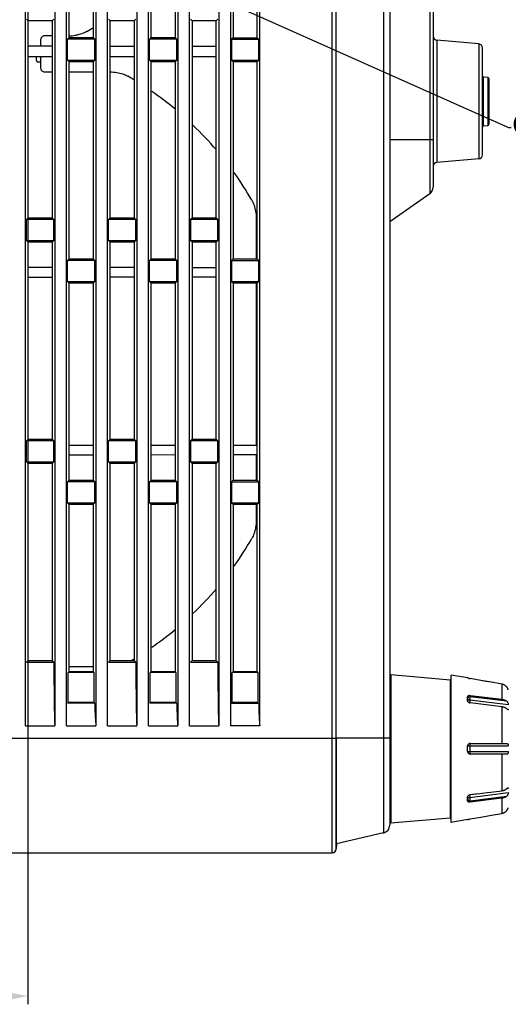
# Model space of a CAD drawing. Units: millimetres. Extents: x -75 to 1075, y -50 to 751.
# Drawn here: x 556 to 616, y 158 to 278 of the extents above; entities that cross this region are included whole.
import ezdxf
from ezdxf import colors
from ezdxf.entities.mleader import LeaderData, LeaderLine
from ezdxf.math import Vec2, Vec3

# ---------------------------------------------------------------- set-up
doc = ezdxf.new("R2010")
doc.units = ezdxf.units.MM
doc.header["$MEASUREMENT"] = 0
for name, color, linetype in [('51-7F901H-BODXF_CONTINUOUS_LINE', 7, 'Continuous'), ('51-7F902-TOPDXF_CONTINUOUS_LINE', 7, 'Continuous'), ('61-7F903H-MEDXF_CONTINUOUS_LINE', 7, 'Continuous'), ('70C-ADJUST-FDXF_CONTINUOUS_LINE', 7, 'Continuous')]:
    doc.layers.add(name, color=color, linetype=linetype)
doc.dimstyles.new('DIMSTYLE_3', dxfattribs={"dimtxt": 2.5, "dimasz": 2, "dimexe": 1, "dimexo": 1.5, "dimtad": 1, "dimzin": 0, "dimdsep": 46, "dimtxsty": 'Standard', "dimblk": '_ARROW_FILLED', "dimblk1": '_ARROW_FILLED', "dimblk2": '_ARROW_FILLED', "dimcen": 0.09, "dimadec": 0, "dimazin": 0, "dimtp": 0.2, "dimtm": 0.2, "dimtfac": 1, "dimtofl": 0, "dimtmove": 0, "dimatfit": 3, "dimldrblk": '_ARROW_FILLED', "dimfxl": 1, "dimtolj": 1, "dimtzin": 0, "dimarcsym": 0})

# ---------------------------------------------------------------- blocks, each defined once
blk = doc.blocks.new('_ARROW_FILLED')
at = {"color": 0, "linetype": 'ByBlock'}
blk.add_solid([(0, 0), (-1, 0.2), (-1, -0.2)], dxfattribs=at)
blk = doc.blocks.new('*D50')
at = {"color": 0, "lineweight": -2}
for p, q in [((557.1, 289.63), (557.1, 157.94)), ((493.25, 188.93), (493.25, 157.94)), ((495.25, 158.94), (555.1, 158.94))]:
    blk.add_line(p, q, dxfattribs=at)
at = {"layer": 'Defpoints', "color": 0}
for p in [(557.1, 291.13), (493.25, 190.43), (557.1, 158.94)]:
    blk.add_point(p, dxfattribs=at)
at = {"color": 0, "lineweight": -2, "xscale": 2, "yscale": 2, "zscale": 2, "rotation": 180}
blk.add_blockref('_ARROW_FILLED', (493.25, 158.94), dxfattribs=at)
at = {"color": 0, "lineweight": -2, "xscale": 2, "yscale": 2, "zscale": 2}
blk.add_blockref('_ARROW_FILLED', (557.1, 158.94), dxfattribs=at)
at = {"color": 0, "insert": (525.18, 160.82), "char_height": 2.5, "attachment_point": 5}
blk.add_mtext('\\A1;63.86', dxfattribs=at)

msp = doc.modelspace()

# ---------------------------------------------------------------- linework, layer by layer
at = {"layer": '51-7F901H-BODXF_CONTINUOUS_LINE', "color": 9, "linetype": 'Continuous'}
for p, q in [((600.473, 439.006), (600.473, 178.848)), ((606.122, 415.803), (606.122, 256.839)), ((607.005, 275.587), (607.005, 260.667)), ((612.092, 275.142), (612.092, 261.112)), ((612.685, 265.139), (612.685, 271.115)), ((613.211, 271.069), (613.211, 265.185)), ((606.548, 263.427), (601.248, 263.427)), ((601.385, 198.171), (601.385, 180.082)), ((608.611, 197.539), (608.611, 180.715)), ((601.248, 190.427), (594.748, 190.427))]:
    msp.add_line(p, q, dxfattribs=at)
at = {"layer": '51-7F901H-BODXF_CONTINUOUS_LINE', "color": 7, "linetype": 'Continuous'}
for p, q in [((601.248, 438.031), (601.248, 179.822)), ((606.548, 415.84), (606.548, 257.658)), ((558.648, 275.627), (558.648, 274.856)), ((560.064, 276.127), (559.148, 276.127)), ((612.092, 275.142), (607.005, 275.587)), ((612.548, 261.61), (612.548, 274.644)), ((558.648, 273.555), (558.648, 272.227)), ((559.148, 271.727), (560.064, 271.727)), ((562.132, 271.727), (565.065, 271.727)), ((612.685, 271.115), (613.211, 271.069)), ((613.348, 270.919), (613.348, 265.334)), ((612.685, 265.139), (613.211, 265.185)), ((612.092, 261.112), (607.005, 260.667)), ((606.122, 256.839), (601.248, 253.427)), ((584.948, 253.874), (584.948, 248.905)), ((584.948, 245.949), (584.948, 226.116)), ((584.948, 224.996), (584.948, 221.905)), ((584.948, 218.949), (584.948, 216.979)), ((565.065, 199.127), (562.132, 199.127)), ((601.385, 198.171), (608.611, 197.539)), ((594.748, 177.527), (594.748, 190.427)), ((601.385, 180.082), (608.611, 180.715)), ((600.473, 178.848), (594.748, 177.527)), ((594.743, 177.427), (594.716, 176.9))]:
    msp.add_line(p, q, dxfattribs=at)
for centre, radius, start, end in [((543.648, 312.427), 41.3, 299.97908, 301.31207), ((559.148, 275.627), 0.5, 89.99986, 180), ((562.102, 281.367), 5.24, 269.92951, 278.88486), ((607.048, 276.085), 0.5, 180, 265), ((612.048, 274.644), 0.5, 0, 85), ((559.148, 272.227), 0.5, 180, 270.00012), ((548.648, 235.427), 41.3, 58.68569, 60.02099), ((612.698, 271.264), 0.15, 180, 265), ((613.198, 270.919), 0.15, 0, 85), ((548.648, 235.427), 41.3, 50.21595, 55.17904), ((548.648, 235.427), 41.3, 40.42359, 46.20514), ((612.698, 264.989), 0.15, 95, 180), ((613.198, 265.334), 0.15, 275, 0), ((612.048, 261.61), 0.5, 275, 0), ((607.048, 260.168), 0.5, 95, 180), ((548.648, 235.427), 41.3, 29.97897, 35.55865), ((605.548, 257.658), 1, 305, 0), ((548.648, 235.427), 41.3, 324.44135, 330.02097), ((548.648, 235.427), 41.3, 313.79486, 319.57641), ((548.648, 235.427), 41.3, 304.82096, 309.78405), ((548.648, 235.427), 41.3, 300.60597, 301.31431), ((608.598, 197.389), 0.15, 0, 85), ((608.598, 180.864), 0.15, 275, 0), ((600.248, 179.822), 1, 282.99462, 0), ((601.398, 179.933), 0.15, 95, 180), ((594.216, 176.927), 0.5, 322.00721, 329.78285), ((594.216, 176.927), 0.5, 270, 303.30077)]:
    msp.add_arc(centre, radius, start, end, dxfattribs=at)
for points, knots in [([(564.285, 276.652), (564.095, 276.542), (563.659, 276.35), (563.186, 276.234), (562.924, 276.191), (562.912, 276.189)], [0, 0, 0, 0, 0.4540933, 0.9740208, 1, 1, 1, 1]), ([(567.096, 271.727), (567.38, 271.727), (567.918, 271.685), (568.657, 271.504), (569.094, 271.312), (569.285, 271.201)], [0, 0, 0, 0, 0.3752188, 0.7079523, 1, 1, 1, 1]), ([(584.423, 256.063), (584.533, 255.873), (584.725, 255.437), (584.906, 254.698), (584.948, 254.16), (584.948, 253.874)], [0, 0, 0, 0, 0.2906617, 0.6235381, 1, 1, 1, 1]), ([(584.948, 216.979), (584.948, 216.695), (584.907, 216.157), (584.726, 215.418), (584.533, 214.981), (584.423, 214.79)], [0, 0, 0, 0, 0.3752273, 0.7079489, 1, 1, 1, 1])]:
    msp.add_open_spline(points, degree=3, knots=knots, dxfattribs=at)
at = {"layer": '51-7F902-TOPDXF_CONTINUOUS_LINE', "color": 9, "linetype": 'Continuous'}
for p, q in [((594.716, 176.902), (594.716, 440.953)), ((594.216, 176.429), (594.216, 374.095)), ((500.248, 190.427), (594.743, 190.427))]:
    msp.add_line(p, q, dxfattribs=at)
at = {"layer": '51-7F902-TOPDXF_CONTINUOUS_LINE', "color": 7, "linetype": 'Continuous'}
for p, q in [((585.392, 191.927), (585.392, 368.908)), ((581.805, 366.799), (581.805, 191.927)), ((580.392, 365.968), (580.392, 191.927)), ((575.392, 363.029), (575.392, 191.927)), ((576.805, 191.927), (576.805, 363.859)), ((571.805, 191.927), (571.805, 360.92)), ((570.392, 360.089), (570.392, 191.927)), ((565.392, 357.15), (565.392, 191.927)), ((566.805, 191.927), (566.805, 357.98)), ((561.805, 191.927), (561.805, 355.041)), ((560.392, 354.211), (560.392, 191.927)), ((556.805, 191.927), (556.805, 352.102)), ((562.132, 275.911), (562.132, 299.943)), ((565.065, 299.943), (565.065, 275.91)), ((572.13, 275.908), (572.13, 299.945)), ((575.068, 299.946), (575.068, 275.907)), ((582.127, 299.948), (582.127, 275.905)), ((585.07, 275.905), (585.07, 299.949)), ((557.134, 277.941), (556.927, 278.148)), ((560.064, 277.942), (557.134, 277.941)), ((557.134, 253.912), (557.134, 277.941)), ((560.064, 277.942), (560.269, 278.148)), ((560.064, 277.942), (560.064, 253.911)), ((567.131, 277.944), (566.927, 278.148)), ((570.066, 277.945), (567.131, 277.944)), ((567.131, 253.909), (567.131, 277.944)), ((570.066, 277.945), (570.269, 278.148)), ((570.066, 277.945), (570.066, 253.909)), ((577.128, 277.947), (576.927, 278.148)), ((580.069, 277.947), (577.128, 277.947)), ((577.128, 277.947), (577.128, 253.907)), ((580.069, 277.947), (580.269, 278.148)), ((580.069, 253.906), (580.069, 277.947)), ((562.132, 275.911), (561.927, 275.706)), ((565.269, 275.706), (561.927, 275.706)), ((561.927, 273.148), (561.927, 275.706)), ((562.132, 275.911), (565.065, 275.91)), ((565.065, 275.91), (565.269, 275.706)), ((565.269, 273.148), (565.269, 275.706)), ((572.13, 275.908), (571.927, 275.706)), ((575.269, 275.706), (571.927, 275.706)), ((571.927, 273.148), (571.927, 275.706)), ((572.13, 275.908), (575.068, 275.907)), ((575.068, 275.907), (575.269, 275.706)), ((575.269, 273.148), (575.269, 275.706)), ((582.127, 275.905), (581.927, 275.706)), ((581.927, 275.706), (585.269, 275.706)), ((581.927, 275.706), (581.927, 273.148)), ((582.127, 275.905), (585.07, 275.905)), ((585.07, 275.905), (585.269, 275.706)), ((585.269, 273.148), (585.269, 275.706)), ((560.064, 274.854), (557.134, 274.859)), ((570.066, 274.838), (567.131, 274.843)), ((580.069, 274.823), (577.128, 274.827)), ((560.064, 273.555), (557.134, 273.555)), ((561.927, 273.148), (565.269, 273.148)), ((562.132, 272.943), (561.927, 273.148)), ((565.065, 272.943), (562.132, 272.943)), ((562.132, 248.911), (562.132, 272.943)), ((565.065, 272.943), (565.269, 273.148)), ((565.065, 272.943), (565.065, 248.91)), ((570.066, 273.555), (567.131, 273.555)), ((571.927, 273.148), (575.269, 273.148)), ((572.13, 272.945), (571.927, 273.148)), ((575.068, 272.946), (572.13, 272.945)), ((572.13, 248.908), (572.13, 272.945)), ((575.068, 272.946), (575.269, 273.148)), ((575.068, 272.946), (575.068, 248.907)), ((580.069, 273.555), (577.128, 273.555)), ((581.927, 273.148), (585.269, 273.148)), ((582.127, 272.948), (581.927, 273.148)), ((585.07, 272.949), (582.127, 272.948)), ((582.127, 272.948), (582.127, 248.905)), ((585.07, 272.949), (585.269, 273.148)), ((585.07, 248.905), (585.07, 272.949)), ((557.134, 253.912), (556.927, 253.706)), ((560.269, 253.706), (556.927, 253.706)), ((556.927, 251.148), (556.927, 253.706)), ((557.134, 253.912), (560.064, 253.911)), ((560.064, 253.911), (560.269, 253.706)), ((560.269, 251.148), (560.269, 253.706)), ((567.131, 253.909), (566.927, 253.706)), ((570.269, 253.706), (566.927, 253.706)), ((566.927, 251.148), (566.927, 253.706)), ((567.131, 253.909), (570.066, 253.909)), ((570.066, 253.909), (570.269, 253.706)), ((570.269, 251.148), (570.269, 253.706)), ((577.128, 253.907), (576.927, 253.706)), ((580.269, 253.706), (576.927, 253.706)), ((576.927, 253.706), (576.927, 251.148)), ((577.128, 253.907), (580.069, 253.906)), ((580.069, 253.906), (580.269, 253.706)), ((580.269, 251.148), (580.269, 253.706)), ((556.927, 251.148), (560.269, 251.148)), ((557.134, 250.941), (556.927, 251.148)), ((560.064, 250.942), (560.269, 251.148)), ((566.927, 251.148), (570.269, 251.148)), ((567.131, 250.944), (566.927, 251.148)), ((570.066, 250.945), (570.269, 251.148)), ((576.927, 251.148), (580.269, 251.148)), ((577.128, 250.947), (576.927, 251.148)), ((580.069, 250.947), (580.269, 251.148)), ((560.064, 250.942), (557.134, 250.941)), ((557.134, 226.912), (557.134, 250.941)), ((560.064, 250.942), (560.064, 226.911)), ((570.066, 250.945), (567.131, 250.944)), ((567.131, 226.909), (567.131, 250.944)), ((570.066, 250.945), (570.066, 226.909)), ((580.069, 250.947), (577.128, 250.947)), ((577.128, 250.947), (577.128, 226.907)), ((580.069, 226.906), (580.069, 250.947)), ((562.132, 248.911), (561.927, 248.706)), ((562.132, 248.911), (565.065, 248.91)), ((565.065, 248.91), (565.269, 248.706)), ((572.13, 248.908), (571.927, 248.706)), ((572.13, 248.908), (575.068, 248.907)), ((575.068, 248.907), (575.269, 248.706)), ((582.127, 248.905), (581.927, 248.706)), ((582.127, 248.905), (585.07, 248.905)), ((585.07, 248.905), (585.269, 248.706)), ((560.064, 247.854), (557.134, 247.859)), ((565.269, 248.706), (561.927, 248.706)), ((561.927, 246.148), (561.927, 248.706)), ((565.269, 246.148), (565.269, 248.706)), ((570.066, 247.838), (567.131, 247.843)), ((575.269, 248.706), (571.927, 248.706)), ((571.927, 246.148), (571.927, 248.706)), ((575.269, 246.148), (575.269, 248.706)), ((580.069, 247.823), (577.128, 247.827)), ((581.927, 248.706), (585.269, 248.706)), ((581.927, 248.706), (581.927, 246.148)), ((585.269, 246.148), (585.269, 248.706)), ((560.064, 246.655), (557.134, 246.651)), ((570.066, 246.671), (567.131, 246.666)), ((580.069, 246.687), (577.128, 246.682)), ((561.927, 246.148), (565.269, 246.148)), ((562.132, 245.943), (561.927, 246.148)), ((565.065, 245.943), (562.132, 245.943)), ((562.132, 221.911), (562.132, 245.943)), ((565.065, 245.943), (565.269, 246.148)), ((565.065, 245.943), (565.065, 221.91)), ((571.927, 246.148), (575.269, 246.148)), ((572.13, 245.945), (571.927, 246.148)), ((575.068, 245.946), (572.13, 245.945)), ((572.13, 221.908), (572.13, 245.945)), ((575.068, 245.946), (575.269, 246.148)), ((575.068, 245.946), (575.068, 221.907)), ((581.927, 246.148), (585.269, 246.148)), ((582.127, 245.948), (581.927, 246.148)), ((585.07, 245.949), (582.127, 245.948)), ((582.127, 245.948), (582.127, 221.905)), ((585.07, 245.949), (585.269, 246.148)), ((585.07, 221.905), (585.07, 245.949)), ((557.134, 226.912), (556.927, 226.706)), ((560.269, 226.706), (556.927, 226.706)), ((556.927, 224.148), (556.927, 226.706)), ((557.134, 226.912), (560.064, 226.911)), ((560.064, 226.911), (560.269, 226.706)), ((560.269, 224.148), (560.269, 226.706)), ((565.065, 226.148), (562.132, 226.152)), ((567.131, 226.909), (566.927, 226.706)), ((570.269, 226.706), (566.927, 226.706)), ((566.927, 224.148), (566.927, 226.706)), ((567.131, 226.909), (570.066, 226.909)), ((570.066, 226.909), (570.269, 226.706)), ((570.269, 224.148), (570.269, 226.706)), ((575.068, 226.132), (572.13, 226.136)), ((577.128, 226.907), (576.927, 226.706)), ((580.269, 226.706), (576.927, 226.706)), ((576.927, 226.706), (576.927, 224.148)), ((577.128, 226.907), (580.069, 226.906)), ((580.069, 226.906), (580.269, 226.706)), ((580.269, 224.148), (580.269, 226.706)), ((585.07, 226.116), (582.127, 226.121)), ((565.065, 224.964), (562.132, 224.96)), ((575.068, 224.98), (572.13, 224.975)), ((585.07, 224.996), (582.127, 224.991)), ((556.927, 224.148), (560.269, 224.148)), ((557.134, 223.941), (556.927, 224.148)), ((560.064, 223.942), (557.134, 223.941)), ((557.134, 199.912), (557.134, 223.941)), ((560.064, 223.942), (560.269, 224.148)), ((560.064, 223.942), (560.064, 199.911)), ((566.927, 224.148), (570.269, 224.148)), ((567.131, 223.944), (566.927, 224.148)), ((570.066, 223.945), (567.131, 223.944)), ((567.131, 199.909), (567.131, 223.944)), ((570.066, 223.945), (570.269, 224.148)), ((570.066, 223.945), (570.066, 199.909)), ((576.927, 224.148), (580.269, 224.148)), ((577.128, 223.947), (576.927, 224.148)), ((580.069, 223.947), (577.128, 223.947)), ((577.128, 223.947), (577.128, 199.907)), ((580.069, 223.947), (580.269, 224.148)), ((580.069, 199.906), (580.069, 223.947)), ((562.132, 221.911), (561.927, 221.706)), ((565.269, 221.706), (561.927, 221.706)), ((561.927, 219.148), (561.927, 221.706)), ((562.132, 221.911), (565.065, 221.91)), ((565.065, 221.91), (565.269, 221.706)), ((565.269, 219.148), (565.269, 221.706)), ((572.13, 221.908), (571.927, 221.706)), ((575.269, 221.706), (571.927, 221.706)), ((571.927, 219.148), (571.927, 221.706)), ((572.13, 221.908), (575.068, 221.907)), ((575.068, 221.907), (575.269, 221.706)), ((575.269, 219.148), (575.269, 221.706)), ((582.127, 221.905), (581.927, 221.706)), ((581.927, 221.706), (585.269, 221.706)), ((581.927, 221.706), (581.927, 219.148)), ((582.127, 221.905), (585.07, 221.905)), ((585.07, 221.905), (585.269, 221.706)), ((585.269, 219.148), (585.269, 221.706)), ((561.927, 219.148), (565.269, 219.148)), ((562.132, 218.943), (561.927, 219.148)), ((565.065, 218.943), (562.132, 218.943)), ((562.132, 198.533), (562.132, 218.943)), ((565.065, 218.943), (565.269, 219.148)), ((565.065, 218.943), (565.065, 198.533)), ((571.927, 219.148), (575.269, 219.148)), ((572.13, 218.945), (571.927, 219.148)), ((575.068, 218.946), (572.13, 218.945)), ((572.13, 198.531), (572.13, 218.945)), ((575.068, 218.946), (575.269, 219.148)), ((575.068, 218.946), (575.068, 198.53)), ((581.927, 219.148), (585.269, 219.148)), ((582.127, 218.948), (581.927, 219.148)), ((585.07, 218.949), (582.127, 218.948)), ((582.127, 218.948), (582.127, 198.528)), ((585.07, 218.949), (585.269, 219.148)), ((585.07, 198.527), (585.07, 218.949)), ((557.134, 199.912), (556.927, 199.706)), ((556.927, 199.706), (560.269, 199.706)), ((557.134, 199.912), (560.064, 199.911)), ((560.064, 199.911), (560.269, 199.706)), ((567.131, 199.909), (566.927, 199.706)), ((566.927, 199.706), (570.269, 199.706)), ((567.131, 199.909), (570.066, 199.909)), ((570.066, 199.909), (570.269, 199.706)), ((577.128, 199.907), (576.927, 199.706)), ((576.927, 199.706), (580.269, 199.706)), ((577.128, 199.907), (580.069, 199.906)), ((580.069, 199.906), (580.269, 199.706)), ((565.171, 198.427), (562.026, 198.427)), ((562.026, 194.804), (562.026, 198.427)), ((565.065, 198.533), (562.132, 198.533)), ((565.171, 194.804), (565.171, 198.427)), ((575.171, 198.427), (572.026, 198.427)), ((572.026, 194.804), (572.026, 198.427)), ((575.068, 198.53), (572.13, 198.531)), ((575.171, 194.804), (575.171, 198.427)), ((585.171, 198.427), (582.026, 198.427)), ((582.026, 194.804), (582.026, 198.427)), ((585.07, 198.527), (582.127, 198.528)), ((585.171, 194.804), (585.171, 198.427)), ((565.269, 194.706), (561.927, 194.706)), ((562.026, 194.804), (565.171, 194.804)), ((575.269, 194.706), (571.927, 194.706)), ((572.026, 194.804), (575.171, 194.804)), ((581.927, 194.706), (585.269, 194.706)), ((582.026, 194.804), (585.171, 194.804)), ((556.805, 191.927), (560.392, 191.927)), ((561.805, 191.927), (565.392, 191.927)), ((566.805, 191.927), (570.392, 191.927)), ((571.805, 191.927), (575.392, 191.927)), ((576.805, 191.927), (580.392, 191.927)), ((585.392, 191.927), (581.805, 191.927)), ((594.748, 177.527), (594.748, 190.427)), ((594.716, 176.902), (594.73, 177.171)), ((594.73, 177.171), (594.743, 177.427)), ((594.748, 177.527), (594.743, 177.427)), ((594.743, 177.427), (594.743, 177.426)), ((594.743, 177.426), (594.743, 177.426)), ((506.011, 176.429), (594.216, 176.429))]:
    msp.add_line(p, q, dxfattribs=at)
msp.add_arc((594.216, 176.929), 0.5, 269.98743, 356.98702, dxfattribs=at)
for points, knots in [([(560.269, 199.706), (560.27, 199.046), (560.274, 198.056), (560.283, 196.738), (560.293, 195.751), (560.303, 194.93), (560.313, 194.274), (560.322, 193.785), (560.332, 193.297), (560.342, 192.893), (560.351, 192.571), (560.363, 192.34), (560.361, 192.135), (560.389, 192.021), (560.37, 191.931), (560.392, 191.927)], [0, 0, 0, 0, 0.2544187, 0.3814632, 0.5083242, 0.6349098, 0.6980476, 0.7610294, 0.8237748, 0.8861072, 0.9169851, 0.9474715, 0.9769448, 0.9912167, 1, 1, 1, 1]), ([(570.269, 199.706), (570.27, 199.046), (570.274, 198.056), (570.283, 196.738), (570.293, 195.751), (570.303, 194.93), (570.313, 194.274), (570.322, 193.785), (570.332, 193.297), (570.342, 192.893), (570.351, 192.571), (570.363, 192.34), (570.361, 192.135), (570.389, 192.021), (570.37, 191.931), (570.392, 191.927)], [0, 0, 0, 0, 0.2544187, 0.3814632, 0.5083242, 0.6349098, 0.6980476, 0.7610294, 0.8237748, 0.8861072, 0.9169851, 0.9474715, 0.9769448, 0.9912167, 1, 1, 1, 1]), ([(580.269, 199.706), (580.27, 199.046), (580.274, 198.056), (580.283, 196.738), (580.293, 195.751), (580.303, 194.93), (580.313, 194.274), (580.322, 193.785), (580.332, 193.297), (580.342, 192.893), (580.351, 192.571), (580.363, 192.34), (580.361, 192.135), (580.389, 192.021), (580.37, 191.931), (580.392, 191.927)], [0, 0, 0, 0, 0.2544187, 0.3814632, 0.5083242, 0.6349098, 0.6980476, 0.7610294, 0.8237748, 0.8861072, 0.9169851, 0.9474715, 0.9769448, 0.9912167, 1, 1, 1, 1]), ([(565.269, 194.706), (565.269, 194.456), (565.279, 193.528), (565.323, 192.6), (565.392, 191.927)], [0, 0, 0, 0, 0.2698111, 1, 1, 1, 1]), ([(575.269, 194.706), (575.269, 194.456), (575.279, 193.528), (575.323, 192.6), (575.392, 191.927)], [0, 0, 0, 0, 0.2698111, 1, 1, 1, 1]), ([(585.269, 194.706), (585.269, 194.456), (585.279, 193.528), (585.323, 192.6), (585.392, 191.927)], [0, 0, 0, 0, 0.2698111, 1, 1, 1, 1])]:
    msp.add_open_spline(points, degree=3, knots=knots, dxfattribs=at)
at = {"layer": '61-7F903H-MEDXF_CONTINUOUS_LINE', "color": 7, "linetype": 'Continuous'}
for p, q in [((558.148, 273.127), (558.148, 273.555)), ((558.648, 272.927), (558.348, 272.927))]:
    msp.add_line(p, q, dxfattribs=at)
msp.add_arc((558.348, 273.127), 0.2, 180, 270, dxfattribs=at)
at = {"layer": '70C-ADJUST-FDXF_CONTINUOUS_LINE', "color": 7, "linetype": 'Continuous'}
for p, q in [((610.748, 197.774), (608.748, 198.127)), ((608.748, 180.127), (608.748, 198.127)), ((610.748, 197.767), (610.748, 197.774)), ((612.353, 197.466), (611.048, 197.696)), ((612.991, 197.353), (612.353, 197.466)), ((613.644, 197.237), (612.353, 197.466)), ((613.644, 197.237), (612.991, 197.353)), ((614.922, 197.011), (613.644, 197.237)), ((615.7, 196.348), (615.688, 196.379)), ((610.748, 194.989), (610.748, 195.484)), ((611.048, 195.646), (614.922, 195.162)), ((612.353, 194.564), (611.048, 194.727)), ((612.991, 194.484), (612.353, 194.564)), ((613.644, 194.402), (612.353, 194.564)), ((613.644, 194.402), (612.991, 194.484)), ((614.922, 194.242), (613.644, 194.402)), ((610.748, 188.777), (610.748, 189.477)), ((611.048, 189.777), (615.51, 189.777)), ((615.51, 188.477), (611.048, 188.477)), ((613.143, 183.788), (613.592, 183.845)), ((613.143, 183.788), (613.592, 183.845)), ((613.592, 183.845), (614.922, 184.011)), ((610.748, 182.77), (610.748, 183.265)), ((611.048, 183.526), (612.248, 183.676)), ((611.048, 183.526), (611.707, 183.609)), ((614.922, 183.092), (611.048, 182.607)), ((611.707, 183.609), (612.248, 183.676)), ((612.248, 183.676), (613.143, 183.788)), ((615.688, 181.874), (615.7, 181.905)), ((610.748, 180.479), (608.748, 180.127)), ((610.748, 180.479), (610.748, 180.486)), ((611.048, 180.557), (612.353, 180.788)), ((612.353, 180.788), (613.644, 181.016)), ((612.353, 180.788), (612.991, 180.9)), ((612.991, 180.9), (613.644, 181.016)), ((613.644, 181.016), (614.922, 181.242))]:
    msp.add_line(p, q, dxfattribs=at)
at = {"layer": '70C-ADJUST-FDXF_CONTINUOUS_LINE', "color": 9, "linetype": 'Continuous'}
for p, q in [((614.922, 197.011), (614.922, 195.162)), ((615.706, 194.471), (610.996, 195.058)), ((610.996, 195.058), (610.996, 194.739)), ((611.048, 195.646), (611.048, 195.479)), ((615.51, 194.923), (611.048, 195.479)), ((614.922, 194.242), (614.922, 189.777)), ((615.515, 193.999), (615.706, 193.976)), ((610.748, 189.477), (615.706, 189.477)), ((610.748, 188.777), (615.706, 188.777)), ((610.996, 189.477), (610.996, 188.777)), ((614.922, 188.477), (614.922, 184.011)), ((615.706, 184.278), (615.515, 184.254)), ((610.996, 183.195), (615.706, 183.783)), ((610.996, 183.515), (610.996, 183.195)), ((611.048, 182.774), (615.51, 183.331)), ((611.048, 182.774), (611.048, 182.607)), ((614.922, 183.092), (614.922, 181.242))]:
    msp.add_line(p, q, dxfattribs=at)
at = {"layer": '70C-ADJUST-FDXF_CONTINUOUS_LINE', "color": 7, "linetype": 'Continuous'}
for centre, radius, start, end in [((611.509, 200.536), 2.876, 256.45734, 257.72192), ((611.694, 201.389), 3.749, 257.73278, 258.87747), ((611.762, 201.735), 4.101, 258.87478, 259.9751), ((614.748, 196.028), 0.999, 71.77478, 79.96011), ((614.748, 196.03), 0.997, 68.77592, 71.77015), ((614.748, 196.028), 0.998, 64.43581, 68.77557), ((614.748, 196.028), 0.999, 61.16402, 64.43405), ((614.747, 196.028), 0.999, 57.82266, 61.1643), ((614.747, 196.027), 1, 54.40814, 57.82086), ((614.747, 196.027), 1, 51.70196, 54.40838), ((614.747, 196.026), 1.001, 45.90825, 51.70066), ((614.745, 196.025), 1.003, 40.28681, 45.90616), ((614.683, 195.973), 1.084, 34.38984, 40.28739), ((614.689, 195.977), 1.077, 32.49926, 34.37992), ((614.693, 195.979), 1.072, 29.25062, 32.51808), ((614.699, 195.982), 1.065, 27.17661, 29.23403), ((614.697, 195.981), 1.068, 25.07484, 27.19283), ((614.678, 195.973), 1.089, 23.10648, 25.04859), ((614.604, 195.941), 1.169, 22.02399, 23.10355), ((611.098, 195.131), 0.407, 240.59453, 251.89121), ((611.1, 195.138), 0.414, 251.82969, 262.8283), ((614.755, 192.905), 1.347, 76.91759, 82.89208), ((614.768, 192.96), 1.291, 74.64936, 76.89492), ((614.779, 193.002), 1.248, 71.32436, 74.65696), ((614.795, 193.05), 1.197, 68.73663, 71.31921), ((614.813, 193.095), 1.149, 66.02562, 68.73861), ((614.834, 193.142), 1.097, 63.1682, 66.02606), ((614.856, 193.185), 1.049, 60.82905, 63.16497), ((614.881, 193.23), 0.997, 57.50625, 60.83682), ((614.906, 193.27), 0.95, 55.59298, 57.49503), ((614.94, 193.319), 0.89, 50.21084, 55.63074), ((616.281, 194.825), 1.124, 231.28011, 232.2955), ((611.048, 189.477), 0.3, 90, 180), ((611.048, 188.777), 0.3, 180, 270), ((615.51, 188.76), 0.283, 269.95763, 273.14997), ((614.755, 185.348), 1.347, 277.10809, 283.08229), ((614.768, 185.293), 1.291, 283.10481, 285.35067), ((614.779, 185.251), 1.248, 285.3431, 288.67561), ((614.795, 185.203), 1.197, 288.68074, 291.26352), ((614.813, 185.158), 1.149, 291.26154, 293.97422), ((614.834, 185.111), 1.097, 293.97377, 296.83191), ((614.855, 185.068), 1.049, 296.83514, 299.1709), ((614.881, 185.023), 0.997, 299.16314, 302.4938), ((614.906, 184.983), 0.951, 302.505, 304.40693), ((614.94, 184.934), 0.89, 304.36921, 309.78922), ((616.28, 183.429), 1.123, 127.70399, 128.72066), ((614.747, 182.227), 1, 305.59174, 308.29798), ((614.747, 182.227), 1.001, 308.29928, 314.09165), ((614.745, 182.228), 1.003, 314.0938, 319.71325), ((614.683, 182.281), 1.084, 319.7125, 325.61034), ((614.689, 182.277), 1.077, 325.62029, 327.50028), ((614.694, 182.274), 1.071, 327.4812, 330.7505), ((614.698, 182.271), 1.066, 330.76696, 332.82222), ((614.691, 182.275), 1.075, 332.81325, 334.91989), ((614.69, 182.275), 1.075, 334.94029, 336.90526), ((614.616, 182.307), 1.156, 336.88871, 337.98505), ((614.748, 182.225), 0.999, 280.04012, 288.22506), ((614.748, 182.224), 0.997, 288.22948, 291.22411), ((614.748, 182.225), 0.998, 291.2245, 295.56414), ((614.748, 182.226), 0.999, 295.56588, 298.83617), ((614.747, 182.226), 0.999, 298.83589, 302.17714), ((614.747, 182.226), 1, 302.17893, 305.592)]:
    msp.add_arc(centre, radius, start, end, dxfattribs=at)
for points, knots in [([(610.758, 197.762), (610.756, 197.763), (610.753, 197.764), (610.748, 197.766), (610.748, 197.767)], [0, 0, 0, 0, 0.7118017, 1, 1, 1, 1]), ([(610.788, 197.752), (610.785, 197.753), (610.775, 197.756), (610.765, 197.759), (610.758, 197.762)], [0, 0, 0, 0, 0.3069721, 1, 1, 1, 1]), ([(610.836, 197.74), (610.831, 197.741), (610.815, 197.745), (610.8, 197.749), (610.788, 197.752)], [0, 0, 0, 0, 0.2802325, 1, 1, 1, 1]), ([(615.706, 196.334), (615.705, 196.334), (615.705, 196.336), (615.703, 196.338), (615.702, 196.343), (615.7, 196.346), (615.7, 196.348)], [0, 0, 0, 0, 0.0736347, 0.2653575, 0.5746951, 1, 1, 1, 1]), ([(610.748, 195.484), (610.748, 195.51), (610.766, 195.566), (610.839, 195.623), (610.938, 195.651), (611.011, 195.651), (611.048, 195.646)], [0, 0, 0, 0, 0.2063065, 0.4331979, 0.7000836, 1, 1, 1, 1]), ([(610.758, 194.931), (610.757, 194.936), (610.751, 194.954), (610.748, 194.974), (610.748, 194.989)], [0, 0, 0, 0, 0.2575718, 1, 1, 1, 1]), ([(610.788, 194.873), (610.785, 194.877), (610.773, 194.896), (610.764, 194.916), (610.758, 194.931)], [0, 0, 0, 0, 0.2585304, 1, 1, 1, 1]), ([(610.836, 194.82), (610.831, 194.824), (610.814, 194.84), (610.798, 194.858), (610.788, 194.873)], [0, 0, 0, 0, 0.2571738, 1, 1, 1, 1]), ([(610.898, 194.776), (610.892, 194.78), (610.87, 194.793), (610.85, 194.808), (610.836, 194.82)], [0, 0, 0, 0, 0.2547717, 1, 1, 1, 1]), ([(614.922, 195.162), (614.978, 195.155), (615.187, 195.115), (615.39, 195.023), (615.51, 194.923)], [0, 0, 0, 0, 0.2657828, 1, 1, 1, 1]), ([(615.51, 194.923), (615.541, 194.897), (615.598, 194.834), (615.659, 194.719), (615.694, 194.594), (615.705, 194.51), (615.706, 194.471)], [0, 0, 0, 0, 0.2376077, 0.4974225, 0.7674685, 1, 1, 1, 1]), ([(615.578, 193.947), (615.572, 193.952), (615.55, 193.97), (615.527, 193.989), (615.51, 194.003)], [0, 0, 0, 0, 0.2338377, 1, 1, 1, 1]), ([(615.628, 193.91), (615.626, 193.912), (615.614, 193.92), (615.602, 193.928), (615.593, 193.935)], [0, 0, 0, 0, 0.2282487, 1, 1, 1, 1]), ([(615.666, 193.894), (615.663, 193.894), (615.65, 193.897), (615.638, 193.904), (615.628, 193.91)], [0, 0, 0, 0, 0.2047219, 1, 1, 1, 1]), ([(615.706, 193.976), (615.705, 193.963), (615.704, 193.941), (615.698, 193.914), (615.685, 193.895), (615.672, 193.893), (615.666, 193.894)], [0, 0, 0, 0, 0.371324, 0.6431378, 0.8303538, 1, 1, 1, 1]), ([(615.51, 189.777), (615.538, 189.777), (615.58, 189.771), (615.628, 189.741), (615.657, 189.707), (615.679, 189.662), (615.7, 189.584), (615.705, 189.521), (615.706, 189.477)], [0, 0, 0, 0, 0.2046422, 0.303614, 0.4099569, 0.531888, 0.6732324, 1, 1, 1, 1]), ([(615.706, 188.777), (615.705, 188.734), (615.7, 188.673), (615.681, 188.598), (615.661, 188.553), (615.635, 188.519), (615.592, 188.487), (615.552, 188.478), (615.526, 188.477)], [0, 0, 0, 0, 0.325802, 0.4684079, 0.5925077, 0.7007292, 0.8000448, 1, 1, 1, 1]), ([(615.51, 184.25), (615.516, 184.255), (615.538, 184.274), (615.561, 184.292), (615.578, 184.306)], [0, 0, 0, 0, 0.2646959, 1, 1, 1, 1]), ([(615.593, 184.318), (615.596, 184.32), (615.608, 184.329), (615.62, 184.338), (615.628, 184.343)], [0, 0, 0, 0, 0.2710088, 1, 1, 1, 1]), ([(615.628, 184.343), (615.632, 184.345), (615.644, 184.352), (615.657, 184.358), (615.666, 184.36)], [0, 0, 0, 0, 0.2975648, 1, 1, 1, 1]), ([(615.666, 184.36), (615.672, 184.36), (615.685, 184.358), (615.698, 184.339), (615.704, 184.312), (615.705, 184.29), (615.706, 184.278)], [0, 0, 0, 0, 0.1696424, 0.3568559, 0.6286772, 1, 1, 1, 1]), ([(610.748, 183.265), (610.748, 183.295), (610.768, 183.361), (610.836, 183.441), (610.933, 183.501), (611.009, 183.522), (611.048, 183.526)], [0, 0, 0, 0, 0.2136368, 0.4565134, 0.7236481, 1, 1, 1, 1]), ([(611.048, 182.607), (611.011, 182.602), (610.938, 182.602), (610.839, 182.63), (610.766, 182.687), (610.748, 182.743), (610.748, 182.77)], [0, 0, 0, 0, 0.299918, 0.5668042, 0.7936944, 1, 1, 1, 1]), ([(615.51, 183.331), (615.472, 183.299), (615.296, 183.177), (615.084, 183.112), (614.922, 183.092)], [0, 0, 0, 0, 0.2342001, 1, 1, 1, 1]), ([(615.706, 183.783), (615.705, 183.743), (615.694, 183.659), (615.659, 183.534), (615.598, 183.419), (615.541, 183.356), (615.51, 183.331)], [0, 0, 0, 0, 0.2325212, 0.5025675, 0.7623887, 1, 1, 1, 1]), ([(615.7, 181.905), (615.7, 181.907), (615.702, 181.91), (615.703, 181.915), (615.705, 181.917), (615.705, 181.919), (615.706, 181.919)], [0, 0, 0, 0, 0.4252949, 0.7346393, 0.9263732, 1, 1, 1, 1]), ([(610.748, 180.486), (610.748, 180.487), (610.751, 180.488), (610.755, 180.49), (610.763, 180.493), (610.777, 180.498), (610.803, 180.505), (610.84, 180.514), (610.885, 180.524), (610.955, 180.539), (611.01, 180.55), (611.048, 180.557)], [0, 0, 0, 0, 0.0068569, 0.0226854, 0.0478186, 0.0820651, 0.1762749, 0.3013695, 0.4523262, 0.6233353, 1, 1, 1, 1])]:
    msp.add_open_spline(points, degree=3, knots=knots, dxfattribs=at)
at = {"layer": '70C-ADJUST-FDXF_CONTINUOUS_LINE', "color": 9, "linetype": 'Continuous'}
for points, knots in [([(610.748, 195.267), (610.748, 195.295), (610.767, 195.355), (610.837, 195.424), (610.935, 195.469), (611.01, 195.479), (611.048, 195.479)], [0, 0, 0, 0, 0.2094975, 0.4446747, 0.7120107, 1, 1, 1, 1]), ([(610.748, 195.267), (610.748, 195.242), (610.762, 195.189), (610.818, 195.124), (610.899, 195.078), (610.963, 195.062), (610.996, 195.058)], [0, 0, 0, 0, 0.2130344, 0.4476669, 0.7120069, 1, 1, 1, 1]), ([(611.048, 195.479), (611.031, 195.41), (611.009, 195.27), (610.996, 195.128), (610.996, 195.058)], [0, 0, 0, 0, 0.5015562, 1, 1, 1, 1]), ([(611.048, 189.777), (611.045, 189.777), (611.035, 189.769), (611.022, 189.74), (611.008, 189.679), (610.999, 189.586), (610.996, 189.515), (610.996, 189.477)], [0, 0, 0, 0, 0.0375123, 0.1006912, 0.316487, 0.6310588, 1, 1, 1, 1]), ([(610.996, 188.777), (610.996, 188.738), (610.999, 188.667), (611.008, 188.575), (611.022, 188.514), (611.035, 188.484), (611.045, 188.477), (611.048, 188.477)], [0, 0, 0, 0, 0.3689412, 0.683513, 0.8993088, 0.9624877, 1, 1, 1, 1]), ([(610.748, 182.987), (610.748, 183.011), (610.762, 183.064), (610.818, 183.129), (610.899, 183.175), (610.963, 183.191), (610.996, 183.195)], [0, 0, 0, 0, 0.2130344, 0.4476669, 0.7120069, 1, 1, 1, 1]), ([(610.748, 182.987), (610.748, 182.958), (610.767, 182.898), (610.837, 182.829), (610.935, 182.785), (611.01, 182.774), (611.048, 182.774)], [0, 0, 0, 0, 0.2094975, 0.4446747, 0.7120107, 1, 1, 1, 1]), ([(610.996, 183.195), (610.996, 183.125), (611.009, 182.984), (611.031, 182.843), (611.048, 182.774)], [0, 0, 0, 0, 0.4984438, 1, 1, 1, 1])]:
    msp.add_open_spline(points, degree=3, knots=knots, dxfattribs=at)

# ---------------------------------------------------------------- dimensions: what is measured, and where the dimension line sits
dim = msp.add_linear_dim(base=(557.104, 158.942), p1=(493.248, 190.427), p2=(557.104, 291.127), dimstyle='DIMSTYLE_3')
dim.commit()
dim.dimension.update_dxf_attribs({"geometry": '*D50', "text_midpoint": (525.176, 160.817)})

# ---------------------------------------------------------------- leaders
ml = msp.add_multileader_mtext('Standard')
ml.set_content('Center of Gravity', color=256)
ml.set_leader_properties()
ml.build(insert=Vec2(0, 0))
ml.multileader.update_dxf_attribs({"text_right_attachment_type": 6, "dogleg_length": 0.36, "arrow_head_size": 0.18})
ctx = ml.context
ctx.base_point, ctx.char_height, ctx.arrow_head_size, ctx.landing_gap_size, ctx.plane_origin = Vec3(616.07, 264.933), 2.5, 0.18, 0.09, Vec3(557.134, 269.779)
ctx.right_attachment = 6
notes = []
notes.append((ctx, [(0, (1, 1, 0), (615.71, 264.933), (1, 0), 0.36, [(0, [(557.104, 291.127)], 256, [])])]))
ctx.mtext.insert, ctx.mtext.defined_height, ctx.mtext.flow_direction = Vec3(616.16, 266.599), 5, 5
for ctx, leaders in notes:
    for number, flags, end, landing, length, lines in leaders:
        leader = LeaderData()
        leader.index, (leader.has_last_leader_line, leader.has_dogleg_vector, leader.attachment_direction) = number, flags
        leader.last_leader_point, leader.dogleg_vector, leader.dogleg_length = Vec3(end), Vec3(landing), length
        for number, points, colour, breaks in lines:
            line = LeaderLine()
            line.index, line.vertices, line.color, line.breaks = number, Vec3.list(points), colors.encode_raw_color(colour), breaks
            leader.lines.append(line)
        ctx.leaders.append(leader)

doc.saveas('drawing.dxf')
